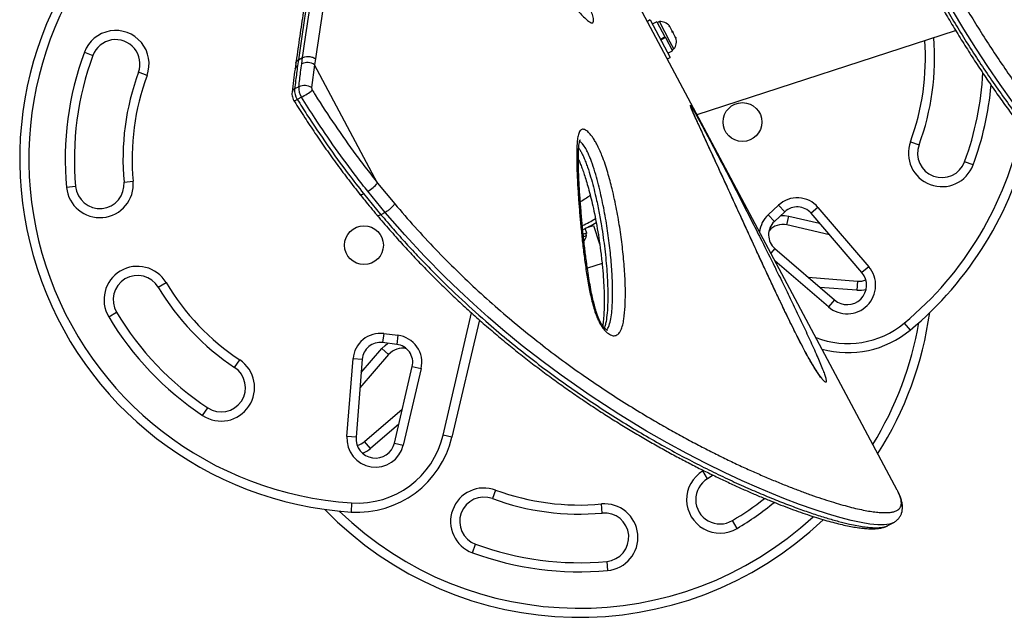
# Model space of a CAD drawing. Units: millimetres. Extents: x -16 to 468, y -51 to 574.
# Drawn here: x 184 to 204, y 376 to 388 of the extents above; entities that cross this region are included whole.
import ezdxf

# ---------------------------------------------------------------- set-up
doc = ezdxf.new("R2010")
doc.units = ezdxf.units.MM
doc.layers.add('CONTOUR', color=7, linetype='Continuous')

msp = doc.modelspace()

# ---------------------------------------------------------------- linework, layer by layer
at = {"layer": 'CONTOUR'}
for p, q in [((201.98326, 378.52838), (192.15213, 396.99491)), ((196.89768, 388.21293), (196.84295, 388.18379)), ((196.89768, 388.21293), (197.30887, 387.44056)), ((197.08834, 388.1799), (197.04694, 388.15786)), ((197.31293, 387.75803), (197.08834, 388.1799)), ((197.03661, 388.17726), (196.94316, 388.12751)), ((197.03661, 388.17726), (197.20306, 387.86461)), ((197.28457, 388.09208), (197.30108, 388.07949)), ((197.30992, 388.06288), (197.28457, 388.09208)), ((197.30108, 388.07949), (197.29615, 388.08874)), ((197.30992, 388.06288), (197.30108, 388.07949)), ((197.35334, 387.98133), (197.30992, 388.06288)), ((197.35454, 387.96065), (197.35334, 387.98133)), ((197.35343, 387.98116), (197.37114, 387.94789)), ((197.86378, 386.2663), (203.18301, 387.99767)), ((197.1096, 387.81486), (197.20306, 387.86461)), ((197.11161, 387.81108), (197.20507, 387.86084)), ((197.21149, 387.84877), (197.11804, 387.79902)), ((197.21149, 387.84877), (197.20306, 387.86461)), ((197.21149, 387.84877), (197.21054, 387.85056)), ((197.21149, 387.84877), (197.35685, 387.57574)), ((197.37105, 387.94806), (197.35454, 387.96065)), ((197.41449, 387.86645), (197.37105, 387.94806)), ((197.42457, 387.82912), (197.41449, 387.86645)), ((197.41449, 387.86645), (197.42336, 387.8498)), ((197.42336, 387.8498), (197.42457, 387.82912)), ((197.26339, 387.52599), (197.35685, 387.57574)), ((197.38792, 387.61718), (197.31293, 387.75803)), ((197.34652, 387.59514), (197.38792, 387.61718)), ((185.25604, 387.54637), (185.43193, 387.48142)), ((189.66048, 387.39194), (189.6431, 387.26553)), ((189.66048, 387.39194), (189.74742, 387.43823)), ((189.73005, 387.31182), (189.74742, 387.43823)), ((190.01119, 387.41558), (189.99364, 387.29056)), ((197.25414, 387.41143), (197.30887, 387.44056)), ((189.60845, 387.32527), (189.59099, 387.19973)), ((189.99364, 387.29056), (189.93278, 386.81884)), ((191.2905, 384.85456), (189.99364, 387.29056)), ((186.54592, 387.07008), (186.37002, 387.13503)), ((189.66889, 386.83774), (189.58194, 386.79145)), ((189.72443, 386.62429), (189.63749, 386.578)), ((202.25495, 385.70556), (202.43085, 385.64061)), ((203.54483, 385.22927), (203.36894, 385.29422)), ((185.07672, 384.78375), (184.89001, 384.76654)), ((186.0725, 384.8755), (186.25921, 384.8927)), ((191.2905, 384.85456), (191.64139, 384.42682)), ((191.00088, 384.6393), (191.3579, 384.20308)), ((191.44485, 384.24937), (191.08782, 384.68559)), ((199.3257, 384.19963), (199.54054, 384.40019)), ((199.54054, 384.40019), (199.66849, 384.26313)), ((200.35185, 384.35462), (200.20936, 384.23275)), ((200.35185, 384.35462), (201.39726, 383.13237)), ((191.44485, 384.24937), (191.3579, 384.20308)), ((199.45364, 384.06257), (199.3257, 384.19963)), ((199.66849, 384.26313), (199.45364, 384.06257)), ((199.71219, 383.99113), (199.75485, 384.17371)), ((199.75485, 384.17371), (200.386, 384.02623)), ((201.25477, 383.0105), (200.20936, 384.23275)), ((195.60348, 383.93998), (195.73533, 383.9829)), ((195.73533, 383.9829), (195.85883, 383.6035)), ((200.59183, 383.78558), (199.71219, 383.99113)), ((195.59288, 383.82519), (195.52595, 383.8034)), ((195.53086, 383.75568), (195.5865, 383.77379)), ((195.59288, 383.82519), (195.56201, 383.92003)), ((195.5865, 383.77379), (195.57198, 383.81838)), ((199.46456, 383.50452), (199.38387, 383.411)), ((199.46456, 383.50452), (200.68949, 382.44765)), ((195.91437, 383.19986), (195.60674, 383.09973)), ((200.56701, 382.30569), (199.46708, 383.25471)), ((201.39726, 383.13237), (201.25477, 383.0105)), ((200.14852, 382.9144), (201.16532, 382.83471)), ((186.77789, 382.70837), (186.93895, 382.80436)), ((201.16532, 382.83471), (201.15067, 382.64778)), ((201.15067, 382.64778), (200.38828, 382.70754)), ((200.68949, 382.44765), (200.56701, 382.30569)), ((185.75782, 382.1004), (185.91888, 382.1964)), ((192.63672, 379.66483), (193.22432, 382.17937)), ((193.38388, 382.0382), (192.8193, 379.62216)), ((202.12553, 381.969), (202.24532, 381.82475)), ((191.41511, 381.75541), (191.39235, 381.5693)), ((191.41511, 381.75541), (191.70684, 381.71974)), ((191.70684, 381.71974), (191.68409, 381.53363)), ((191.68409, 381.53363), (191.39235, 381.5693)), ((191.51713, 381.32369), (190.92701, 380.63974)), ((190.95176, 380.95544), (191.37517, 381.44618)), ((191.51713, 381.32369), (191.37517, 381.44618)), ((188.34843, 381.05688), (188.45239, 381.21292)), ((190.66039, 379.63759), (190.78607, 381.24102)), ((190.78607, 381.24102), (190.97299, 381.22637)), ((190.97299, 381.22637), (190.84732, 379.62294)), ((191.6356, 379.50067), (192.00374, 381.07607)), ((192.18633, 381.0334), (191.81819, 379.458)), ((192.00374, 381.07607), (192.18633, 381.0334)), ((187.69, 380.06863), (187.79396, 380.22467)), ((191.02311, 379.53349), (191.79819, 380.19642)), ((191.72613, 379.88806), (191.14498, 379.391)), ((190.84732, 379.62294), (190.66039, 379.63759)), ((191.14498, 379.391), (191.02311, 379.53349)), ((191.6356, 379.50067), (191.81819, 379.458)), ((192.8193, 379.62216), (192.63672, 379.66483)), ((197.98389, 378.92634), (197.99871, 378.9352)), ((198.07989, 378.76527), (197.98389, 378.92634)), ((198.19734, 378.83742), (198.07989, 378.76527)), ((193.71817, 378.5333), (193.65323, 378.35741)), ((201.987, 378.5213), (201.98326, 378.52838)), ((190.75645, 378.26843), (190.74452, 378.08131)), ((195.91276, 378.05989), (195.89556, 378.2466)), ((198.68786, 377.74521), (198.59186, 377.90627)), ((201.78797, 377.80051), (201.89958, 377.85993)), ((201.89717, 377.86035), (201.89605, 377.85992)), ((193.24189, 377.24343), (193.30683, 377.41932)), ((196.00451, 377.06411), (196.02171, 376.8774))]:
    msp.add_line(p, q, dxfattribs=at)
at = {"layer": 'CONTOUR', "flags": 128}
for points in [[(204.35711, 386.52633), (204.10049, 386.88687), (203.84932, 387.25395), (203.59898, 387.63511), (203.35542, 388.02179), (203.11757, 388.41608), (202.88827, 388.81513), (202.59799, 389.34318), (202.59799, 389.34318), (202.59799, 389.34318)], [(189.84913, 388.67469), (189.73045, 387.87524), (189.66048, 387.39194), (189.66048, 387.39194), (189.66048, 387.39194)], [(201.89605, 377.85992), (201.8246, 377.83219), (201.71451, 377.81665), (201.58072, 377.81706), (201.42182, 377.83253), (201.23859, 377.86279), (201.03165, 377.90775), (200.80151, 377.96748), (200.54912, 378.0419), (200.27076, 378.13252), (199.97087, 378.23862), (199.65056, 378.36051), (199.40164, 378.46077), (199.14246, 378.56995), (198.79451, 378.72376), (198.431, 378.89315), (198.05317, 379.07858), (197.65601, 379.28372), (197.24605, 379.50654), (196.82484, 379.74745), (196.25161, 380.09575), (195.66354, 380.47892), (195.06525, 380.89746), (194.66689, 381.1935), (194.26658, 381.50605), (193.86594, 381.83503), (193.56283, 382.0954), (193.26072, 382.36531), (192.96598, 382.63931), (192.67331, 382.92246), (192.25694, 383.3475), (191.84741, 383.79119), (191.44485, 384.24937), (191.44485, 384.24937), (191.44485, 384.24937)], [(199.587, 384.18706), (199.66153, 384.1874), (199.75485, 384.17371)], [(191.37517, 381.44618), (191.44255, 381.51217), (191.50301, 381.55577)]]:
    msp.add_lwpolyline(points, dxfattribs=at)
at = {"layer": 'CONTOUR'}
for centre in [(198.79751, 386.11013), (191.00927, 383.57511)]:
    msp.add_circle(centre, 0.4, dxfattribs=at)
for centre, radius, start, end in [((191.20784, 385.34865), 7.2821, 129.707384, 266.352091), ((191.20784, 385.34865), 7.0946, 129.707384, 266.352091), ((197.101, 387.92632), 0.2539, 39.770813, 92.85908), ((185.90098, 387.30823), 0.6875, 339.733213, 159.733213), ((185.90098, 387.30823), 0.5, 339.733213, 159.733213), ((197.18461, 387.76927), 0.2539, 323.200396, 16.288662), ((197.59303, 387.42699), 4.9696, 339.733213, 4.204983), ((197.59303, 387.42699), 5.1571, 339.733213, 4.717049), ((191.20784, 385.34865), 6.3446, 159.733213, 185.264229), ((191.20784, 385.34865), 6.1571, 159.733213, 185.264229), ((189.67874, 387.18302), 0.08987, 113.361723, 169.311136), ((189.8423, 387.05881), 0.27679, 56.854649, 113.924809), ((191.20784, 385.34865), 5.1571, 159.733213, 185.264229), ((191.20784, 385.34865), 4.9696, 159.733213, 185.264229), ((197.59303, 387.42699), 6.1571, 339.733213, 357.221217), ((189.61703, 386.70941), 0.08923, 113.150197, 169.594328), ((189.92495, 386.76675), 0.34389, 175.880971, 213.28951), ((190.0119, 386.81304), 0.34389, 175.880971, 213.28951), ((189.78317, 386.58165), 0.28044, 57.757709, 114.048027), ((188.87798, 388.20214), 1.79056, 298.21175, 306.644407), ((190.01854, 386.81267), 0.08597, 175.880971, 213.28951), ((197.59303, 387.42699), 6.3446, 339.733213, 354.995238), ((189.55555, 386.68368), 0.13372, 276.236243, 307.787626), ((197.59303, 387.42699), 7.0946, 309.707384, 348.44223), ((197.59303, 387.42699), 7.2821, 309.707384, 347.148191), ((202.89989, 385.46742), 0.6875, 159.733213, 339.733213), ((202.89989, 385.46742), 0.5, 159.733213, 339.733213), ((185.57461, 384.82962), 0.6875, 185.264229, 5.264229), ((185.57461, 384.82962), 0.5, 185.264229, 5.264229), ((190.76052, 385.28422), 0.68226, 298.667446, 320.968254), ((190.94987, 384.69041), 0.0722, 251.01463, 314.937196), ((194.40043, 386.38782), 2.18858, 299.078581, 305.325824), ((199.92438, 383.989), 0.5625, 40.540964, 133.029738), ((199.92438, 383.989), 0.375, 40.540964, 133.029738), ((199.70953, 383.78844), 0.5625, 133.029738, 173.758251), ((194.40043, 386.38782), 2.64952, 294.62383, 301.2139), ((194.40043, 386.38782), 2.7275, 294.073087, 300.619511), ((199.70953, 383.78844), 0.375, 133.029738, 229.212303), ((199.62686, 383.62597), 0.375, 76.847173, 138.961972), ((195.33457, 383.80535), 0.2539, 324.003219, 352.85908), ((186.34839, 382.45238), 0.6875, 30.795246, 210.795246), ((200.95079, 382.7505), 0.5875, 229.212303, 40.540964), ((186.34839, 382.45238), 0.5, 30.795246, 210.795246), ((200.95079, 382.7505), 0.4, 229.212303, 40.540964), ((191.20784, 385.34865), 5.1571, 210.795246, 236.326263), ((191.20784, 385.34865), 4.9696, 210.795246, 236.326263), ((201.19657, 383.23349), 0.4, 265.518512, 290.388742), ((201.19657, 383.23349), 0.5875, 265.518512, 284.266717), ((191.20784, 385.34865), 6.3446, 210.795246, 236.326263), ((191.20784, 385.34865), 6.1571, 210.795246, 236.326263), ((195.4396, 383.19523), 7.2821, 327.503889, 352.056874), ((200.96758, 383.36338), 1.8125, 248.659234, 309.707384), ((195.4396, 383.19523), 7.0946, 328.363382, 350.164565), ((191.34685, 381.19707), 0.5625, 83.029738, 175.518512), ((191.63858, 381.1614), 0.5625, 346.847173, 83.029738), ((200.96758, 383.36338), 2, 254.574638, 309.707384), ((191.34685, 381.19707), 0.375, 83.029738, 175.518512), ((191.63858, 381.1614), 0.375, 346.847173, 83.029738), ((191.80106, 381.07872), 0.375, 77.097503, 139.212303), ((188.07119, 380.64077), 0.6875, 236.326263, 56.326263), ((188.07119, 380.64077), 0.5, 236.326263, 56.326263), ((191.2461, 379.59169), 0.5875, 175.518512, 346.847173), ((190.87177, 380.07726), 2, 266.352091, 346.847173), ((190.87177, 380.07726), 1.8125, 266.352091, 346.847173), ((191.2461, 379.59169), 0.4, 175.518512, 346.847173), ((190.76311, 379.83746), 0.4, 285.670734, 310.540964), ((190.76311, 379.83746), 0.5875, 291.792832, 310.540964), ((198.33588, 378.33577), 0.6875, 120.795246, 300.795246), ((198.33588, 378.33577), 0.5, 120.795246, 300.795246), ((193.48003, 377.88837), 0.6875, 69.733213, 249.733213), ((195.4396, 383.19523), 4.9696, 249.733213, 275.264229), ((193.48003, 377.88837), 0.5, 69.733213, 249.733213), ((195.4396, 383.19523), 5.1571, 249.733213, 275.264229), ((195.4396, 383.19523), 6.1571, 300.795246, 308.23577), ((195.4396, 383.19523), 6.3446, 300.795246, 309.200539), ((195.4396, 383.19523), 7.2821, 224.002602, 313.592823), ((195.4396, 383.19523), 7.0946, 225.89491, 312.741968), ((195.95864, 377.562), 0.6875, 275.264229, 95.264229), ((195.95864, 377.562), 0.5, 275.264229, 95.264229), ((195.4396, 383.19523), 6.3446, 249.733213, 275.264229), ((195.4396, 383.19523), 6.1571, 249.733213, 275.264229)]:
    msp.add_arc(centre, radius, start, end, dxfattribs=at)
for points, knots in [([(214.70483, 387.1734), (214.70084, 387.32759), (214.69339, 387.61514), (214.67754, 388.04405), (214.65793, 388.45563), (214.63317, 388.87173), (214.60353, 389.28462), (214.56836, 389.69927), (214.52727, 390.11592), (214.47986, 390.53478), (214.42565, 390.95607), (214.36422, 391.37993), (214.29574, 391.80151), (214.2202, 392.21865), (214.1379, 392.62967), (214.04812, 393.03714), (213.9507, 393.44065), (213.84558, 393.83943), (213.73269, 394.23272), (213.61207, 394.61964), (213.48362, 394.9999), (213.34738, 395.37348), (213.20329, 395.73982), (213.05153, 396.09818), (212.89224, 396.44799), (212.72531, 396.7894), (212.55061, 397.12254), (212.36804, 397.44744), (212.17809, 397.76325), (211.98104, 398.06904), (211.77743, 398.36432), (211.56722, 398.64928), (211.35061, 398.92374), (211.12806, 399.18717), (210.90003, 399.43909), (210.66701, 399.67908), (210.42925, 399.90697), (210.18651, 400.12308), (209.93883, 400.32761), (209.68642, 400.52047), (209.4301, 400.70114), (209.1705, 400.86929), (208.90824, 401.02464), (208.64393, 401.16698), (208.37812, 401.29616), (208.11126, 401.41212), (207.84341, 401.51492), (207.57452, 401.6049), (207.30459, 401.68219), (207.03414, 401.74674), (206.76395, 401.79845), (206.49476, 401.83728), (206.22727, 401.86324), (205.96213, 401.87639), (205.69993, 401.87683), (205.44058, 401.86467), (205.18389, 401.84027), (204.92974, 401.80354), (204.6786, 401.75456), (204.44173, 401.69622), (204.21364, 401.62855), (203.99322, 401.54999), (203.79061, 401.46938), (203.66213, 401.41305), (203.60848, 401.38952)], [0, 0, 0, 0, 0.01765154, 0.03292084, 0.04923346, 0.06513626, 0.08120393, 0.09745669, 0.11391808, 0.13061103, 0.14755766, 0.16477899, 0.18228491, 0.19950551, 0.21679549, 0.23417762, 0.25163277, 0.26914073, 0.28668041, 0.30423009, 0.32174777, 0.3392938, 0.35686192, 0.37437039, 0.39183662, 0.40927813, 0.42671244, 0.44415585, 0.46161781, 0.47895378, 0.49620311, 0.51341025, 0.53055252, 0.54760812, 0.56455648, 0.58137845, 0.59805696, 0.61462236, 0.63116364, 0.64763127, 0.66400376, 0.6802618, 0.69638835, 0.71236879, 0.72819095, 0.74384661, 0.75933845, 0.77473902, 0.79007465, 0.80532387, 0.82046728, 0.83548782, 0.85037104, 0.86510515, 0.87968113, 0.89408534, 0.9084534, 0.92276872, 0.93700991, 0.95119941, 0.96355214, 0.97653227, 0.99020073, 1, 1, 1, 1]), ([(214.70302, 387.17009), (214.69947, 387.30951), (214.69237, 387.58834), (214.67196, 388.14483), (214.63489, 388.83675), (214.57082, 389.66177), (214.48519, 390.47869), (214.37576, 391.29141), (214.25048, 392.03729), (214.1136, 392.7183), (213.97108, 393.33202), (213.81123, 393.93344), (213.64918, 394.47011), (213.48997, 394.94409), (213.33779, 395.35951), (213.17565, 395.76629), (213.00285, 396.1656), (212.81945, 396.55654), (212.62507, 396.93898), (212.42033, 397.31099), (212.20661, 397.66988), (211.98436, 398.01512), (211.71796, 398.39835), (211.43329, 398.77083), (211.12999, 399.13017), (210.85076, 399.43404), (210.56117, 399.72276), (210.25995, 399.99712), (209.94773, 400.25586), (209.62419, 400.49845), (209.29133, 400.72256), (208.96836, 400.91608), (208.65791, 401.08151), (208.36122, 401.22219), (208.05966, 401.34779), (207.75215, 401.45841), (207.43964, 401.55299), (207.12212, 401.63085), (206.80183, 401.69083), (206.47479, 401.73305), (206.14234, 401.75597), (205.80459, 401.75837), (205.4673, 401.73929), (205.12892, 401.69793), (204.79156, 401.63337), (204.4552, 401.54534), (204.12543, 401.43129), (203.90971, 401.33888), (203.80183, 401.29266)], [0, 0, 0, 0, 0.0160453, 0.03208876, 0.06425834, 0.09660957, 0.12934341, 0.16207793, 0.19571333, 0.22224176, 0.24877045, 0.27547856, 0.30218663, 0.32188226, 0.34157789, 0.36134525, 0.38111262, 0.40110149, 0.4210903, 0.44115596, 0.46122157, 0.48091172, 0.50062077, 0.5295544, 0.55042113, 0.57128773, 0.59225498, 0.61322214, 0.63451621, 0.65581008, 0.67722441, 0.69863851, 0.7165404, 0.73444219, 0.7524267, 0.77041107, 0.78866899, 0.80692672, 0.82528767, 0.84364846, 0.86281708, 0.88198554, 0.90129191, 0.92059807, 0.94036395, 0.96012953, 0.98006232, 1, 1, 1, 1]), ([(191.57705, 397.17793), (191.57191, 397.17547), (191.54988, 397.16495), (191.51835, 397.13904), (191.47988, 397.10114), (191.44313, 397.05254), (191.40496, 396.98913), (191.36577, 396.90734), (191.32655, 396.80816), (191.28853, 396.69631), (191.25167, 396.57446), (191.21495, 396.44161), (191.17772, 396.29715), (191.13969, 396.14035), (191.10078, 395.97141), (191.06072, 395.78964), (191.01938, 395.59474), (190.9766, 395.38646), (190.93225, 395.16452), (190.8862, 394.9287), (190.83828, 394.67875), (190.78837, 394.41445), (190.73629, 394.13558), (190.68189, 393.84198), (190.62532, 393.53514), (190.56693, 393.21541), (190.50692, 392.88373), (190.44517, 392.53892), (190.38181, 392.18118), (190.31694, 391.81052), (190.25067, 391.42699), (190.18312, 391.03067), (190.11443, 390.62165), (190.04473, 390.20005), (189.97416, 389.76604), (189.90419, 389.32746), (189.83599, 388.88064), (189.76784, 388.42177), (189.69672, 387.93555), (189.64364, 387.56743), (189.61294, 387.35979), (189.60796, 387.32606)], [0, 0, 0, 0, 0.003714994, 0.015888322, 0.029599281, 0.045872264, 0.066145359, 0.090952929, 0.117209243, 0.142593289, 0.167432617, 0.192033803, 0.216850903, 0.241591474, 0.266498779, 0.291630733, 0.317033647, 0.342746084, 0.368801422, 0.395229359, 0.422056826, 0.44930852, 0.477007214, 0.505173888, 0.533831578, 0.562460117, 0.591422308, 0.620674434, 0.650220855, 0.680064204, 0.710205592, 0.740644483, 0.771378573, 0.802403659, 0.833713513, 0.865323115, 0.895476304, 0.926653245, 0.95921759, 0.993374856, 1, 1, 1, 1]), ([(189.74743, 387.43823), (189.74743, 387.43823), (189.78416, 387.68765), (189.8559, 388.18298), (189.96698, 388.90811), (190.08112, 389.6141), (190.19872, 390.32009), (190.31936, 391.02215), (190.44166, 391.71653), (190.56134, 392.38381), (190.67805, 393.0225), (190.7913, 393.63059), (190.90018, 394.20381), (190.98809, 394.65713), (191.05696, 395.00636), (191.10909, 395.26653), (191.15976, 395.51433), (191.20875, 395.7479), (191.25615, 395.96667), (191.30205, 396.17033), (191.34678, 396.35925), (191.3889, 396.52654), (191.4286, 396.67327), (191.46611, 396.80082), (191.50303, 396.9141), (191.53955, 397.01244), (191.57583, 397.09482), (191.6121, 397.16127), (191.64869, 397.20824), (191.67395, 397.23362), (191.68737, 397.23743), (191.68819, 397.23767)], [0, 0, 0, 0, 0.00000012, 0.04861547, 0.09726823, 0.14605228, 0.19488374, 0.24776561, 0.30071299, 0.35364282, 0.40664681, 0.45989256, 0.5132276, 0.56617987, 0.59476324, 0.623364, 0.65202028, 0.68069664, 0.7089522, 0.73722989, 0.76557854, 0.79395292, 0.8193541, 0.84477645, 0.87026646, 0.89578099, 0.92134064, 0.94692903, 0.97261, 0.9983247, 1, 1, 1, 1]), ([(192.14893, 397.00089), (192.13262, 397.02908), (192.09678, 397.09107), (192.04329, 397.15074), (191.99168, 397.17591), (191.94156, 397.16637), (191.89198, 397.12333), (191.84282, 397.04682), (191.7942, 396.94018), (191.74549, 396.80598), (191.69638, 396.64682), (191.64416, 396.45594), (191.58832, 396.23143), (191.5285, 395.97169), (191.46618, 395.68515), (191.40111, 395.37303), (191.33317, 395.03655), (191.25335, 394.6321), (191.16011, 394.15078), (191.05239, 393.5833), (190.94008, 392.98022), (190.82373, 392.34363), (190.70412, 391.67717), (190.58206, 390.98443), (190.46173, 390.28628), (190.34511, 389.5837), (190.23303, 388.87968), (190.12172, 388.15812), (190.04803, 387.66306), (190.01119, 387.41558)], [0, 0, 0, 0, 0.02505093, 0.05507325, 0.08512396, 0.11515644, 0.14593831, 0.17673969, 0.20752562, 0.23747378, 0.26743517, 0.2973859, 0.33073901, 0.36410603, 0.39746188, 0.43122347, 0.46499595, 0.49875964, 0.5456248, 0.59251097, 0.6393982, 0.68658197, 0.7337667, 0.78061867, 0.82747103, 0.87059067, 0.91373042, 0.95687448, 1, 1, 1, 1]), ([(192.155, 392.76544), (192.15188, 392.78661), (192.14575, 392.82826), (192.14695, 392.87958), (192.15824, 392.93198), (192.18678, 392.96382), (192.23042, 392.97087), (192.28587, 392.95956), (192.36091, 392.92225), (192.474, 392.84214), (192.61169, 392.72499), (192.77304, 392.56793), (192.9359, 392.39451), (193.15192, 392.15213), (193.42058, 391.83388), (193.74088, 391.42824), (194.03528, 391.03619), (194.3041, 390.66512), (194.54776, 390.31685), (194.78998, 389.95731), (195.00893, 389.61884), (195.20447, 389.3046), (195.35578, 389.04846), (195.48268, 388.82064), (195.56629, 388.65851), (195.62606, 388.53183), (195.67046, 388.43003), (195.70465, 388.34037), (195.72512, 388.26908), (195.73666, 388.2093), (195.73314, 388.16169), (195.70903, 388.14757), (195.67952, 388.15522), (195.63686, 388.17971), (195.57249, 388.23426), (195.45436, 388.35392), (195.29703, 388.5255), (195.09949, 388.7548), (194.89847, 388.99689), (194.62952, 389.32489), (194.29112, 389.73906), (193.88104, 390.25004), (193.46772, 390.77503), (193.10718, 391.24397), (192.80102, 391.65064), (192.59279, 391.94092), (192.4289, 392.1819), (192.33359, 392.33523), (192.26758, 392.45548), (192.22717, 392.53858), (192.19349, 392.6219), (192.16845, 392.69929), (192.15924, 392.74457), (192.155, 392.76544)], [0, 0, 0, 0, 0.00587896, 0.01156389, 0.0172477, 0.02784182, 0.0351722, 0.0425169, 0.05529282, 0.06810522, 0.08895213, 0.10987389, 0.13086404, 0.15180449, 0.19317305, 0.2345874, 0.27598111, 0.30795506, 0.33996645, 0.37195162, 0.40388975, 0.42736078, 0.45080733, 0.46600115, 0.4811572, 0.48824868, 0.49533435, 0.5050834, 0.51003457, 0.51497843, 0.52408785, 0.53192141, 0.53717394, 0.54243591, 0.55426577, 0.56615614, 0.59203966, 0.61798844, 0.64400765, 0.66998739, 0.72137876, 0.77280804, 0.82423055, 0.87561265, 0.90675473, 0.93787462, 0.9535181, 0.96911218, 0.97543247, 0.9817408, 0.98814031, 0.99453475, 1, 1, 1, 1]), ([(202.83187, 389.46841), (202.92724, 389.29307), (203.09231, 388.98961), (203.33704, 388.56203), (203.56418, 388.18531), (203.79825, 387.81187), (204.04097, 387.44057), (204.29163, 387.07243), (204.55017, 386.70777), (204.81453, 386.34934), (205.08062, 386.00228), (205.34719, 385.66726), (205.61369, 385.34404), (205.88282, 385.02875), (206.15549, 384.71993), (206.43063, 384.41847), (206.70776, 384.12443), (206.9845, 383.8398), (207.2723, 383.55267), (207.56987, 383.26509), (207.87634, 382.97845), (208.17891, 382.70435), (208.47853, 382.44124), (208.77409, 382.18946), (209.06519, 381.94877), (209.34971, 381.72023), (209.62419, 381.5059), (209.88833, 381.30511), (210.14975, 381.11149), (210.41043, 380.92343), (210.66952, 380.74166), (210.91961, 380.57119), (211.16132, 380.41126), (211.39435, 380.26182), (211.6187, 380.12256), (211.83368, 379.99364), (212.09392, 379.84321), (212.38874, 379.68216), (212.70448, 379.52315), (212.991, 379.39264), (213.24928, 379.29007), (213.48054, 379.21468), (213.6925, 379.16387), (213.88475, 379.14189), (213.99166, 379.15187), (214.04515, 379.15686)], [0, 0, 0, 0, 0.02300614, 0.03981791, 0.05665863, 0.0735808, 0.09052984, 0.10780653, 0.12511465, 0.1425203, 0.15995961, 0.17676971, 0.19361049, 0.21054355, 0.22750713, 0.24481049, 0.26214436, 0.27956739, 0.29701902, 0.31680859, 0.33663604, 0.35657217, 0.37654212, 0.39688034, 0.41724929, 0.43770486, 0.45818684, 0.47801985, 0.49787319, 0.51951781, 0.54118504, 0.56291679, 0.58466858, 0.60663729, 0.62862407, 0.65066224, 0.67271632, 0.71235222, 0.75206582, 0.7916729, 0.83134452, 0.87119892, 0.91110937, 0.95552155, 1, 1, 1, 1]), ([(202.46933, 389.25482), (202.52418, 389.1535), (202.63931, 388.94084), (202.81302, 388.6277), (202.99405, 388.31211), (203.17961, 388.00133), (203.37389, 387.68694), (203.57393, 387.37459), (203.77673, 387.0686), (203.98229, 386.76863), (204.18985, 386.47547), (204.39949, 386.18882), (204.61116, 385.90815), (204.82523, 385.63268), (205.04076, 385.36339), (205.25647, 385.10168), (205.47235, 384.84721), (205.68932, 384.59839), (205.90858, 384.35362), (206.13028, 384.11259), (206.35398, 383.87565), (206.57919, 383.64316), (206.80537, 383.41549), (207.03197, 383.19304), (207.25834, 382.97623), (207.48384, 382.76547), (207.70788, 382.56114), (207.93176, 382.36166), (208.15592, 382.16654), (208.38073, 381.97542), (208.60497, 381.78922), (208.82849, 381.60793), (209.05108, 381.43158), (209.27249, 381.26019), (209.49246, 381.09379), (209.71062, 380.93245), (209.9266, 380.7762), (210.14069, 380.6246), (210.35225, 380.47823), (210.56069, 380.33753), (210.76512, 380.2031), (210.96544, 380.07499), (211.16157, 379.95324), (211.35338, 379.8379), (211.54075, 379.72905), (211.72354, 379.62674), (211.9016, 379.53105), (212.07479, 379.44203), (212.24293, 379.35978), (212.40583, 379.28435), (212.56338, 379.21581), (212.71528, 379.15424), (212.86278, 379.09931), (213.00545, 379.05191), (213.14316, 379.0126), (213.27501, 378.98273), (213.38987, 378.96319), (213.4584, 378.95879), (213.48701, 378.95695)], [0, 0, 0, 0, 0.01421332, 0.02983375, 0.04410668, 0.05898415, 0.07435933, 0.08958872, 0.10469381, 0.1197022, 0.13465112, 0.14939643, 0.16413909, 0.17891858, 0.1936534, 0.20827228, 0.22273705, 0.23725346, 0.25193183, 0.26676941, 0.28176183, 0.29690214, 0.31218073, 0.32758534, 0.34310101, 0.35871021, 0.37439316, 0.39015339, 0.40635479, 0.42278439, 0.43946022, 0.45639712, 0.47360862, 0.49110673, 0.50890165, 0.52700145, 0.54540054, 0.56411991, 0.58327703, 0.60266639, 0.62230514, 0.64220821, 0.66239005, 0.68286458, 0.70364519, 0.72474464, 0.7461751, 0.76794811, 0.79007457, 0.81256486, 0.83542889, 0.8586764, 0.88235423, 0.90678092, 0.9315143, 0.95655487, 0.98185913, 1, 1, 1, 1]), ([(202.51992, 389.29324), (202.51992, 389.29324), (202.61597, 389.11582), (202.78241, 388.80934), (203.0289, 388.37821), (203.2569, 387.99879), (203.49207, 387.623), (203.73595, 387.24891), (203.98782, 386.87822), (204.24778, 386.51066), (204.51351, 386.14954), (204.78104, 385.79975), (205.04878, 385.46247), (205.3165, 385.13695), (205.58677, 384.81955), (205.86083, 384.50836), (206.13728, 384.20471), (206.41597, 383.90829), (206.69414, 383.62151), (206.98389, 383.33178), (207.28351, 383.04161), (207.59248, 382.75211), (207.89731, 382.47555), (208.19936, 382.20998), (208.49713, 381.95613), (208.79053, 381.71345), (209.07703, 381.48335), (209.35305, 381.26795), (209.61815, 381.06668), (209.88131, 380.87209), (210.14465, 380.68259), (210.40717, 380.49908), (210.66027, 380.32739), (210.90221, 380.16832), (211.13299, 380.02138), (211.35296, 379.88595), (211.5637, 379.76071), (211.82037, 379.61384), (212.11208, 379.4565), (212.42484, 379.30167), (212.708, 379.17584), (212.96304, 379.07792), (213.18958, 379.00885), (213.37026, 378.96688), (213.46348, 378.96182), (213.5003, 378.95982)], [0, 0, 0, 0, 0.0000001, 0.02474224, 0.04273543, 0.06072905, 0.07883897, 0.09694847, 0.11543862, 0.13392859, 0.15255796, 0.17118722, 0.18914309, 0.20709897, 0.22518681, 0.24327476, 0.26176233, 0.28025015, 0.29886669, 0.31748345, 0.33867862, 0.3598742, 0.38122866, 0.40258357, 0.42438101, 0.4461789, 0.46810413, 0.49002978, 0.51119676, 0.53238606, 0.55578594, 0.57921157, 0.60271069, 0.6262326, 0.64930019, 0.67238656, 0.69552636, 0.71868273, 0.76085624, 0.80311381, 0.84523742, 0.88743064, 0.92982079, 0.97227126, 1, 1, 1, 1]), ([(189.60802, 387.3253), (189.608, 387.32602), (189.60773, 387.34064), (189.62201, 387.36593), (189.64832, 387.38372), (189.66048, 387.39194)], [0, 0, 0, 0, 0.02718951, 0.55030318, 1, 1, 1, 1]), ([(189.74743, 387.43823), (189.76235, 387.44465), (189.7947, 387.45856), (189.84909, 387.46318), (189.89794, 387.45919), (189.93766, 387.45062), (189.97737, 387.43647), (189.99971, 387.42268), (190.01119, 387.41558)], [0, 0, 0, 0, 0.19945361, 0.432123624, 0.561529739, 0.699315358, 0.845474303, 1, 1, 1, 1]), ([(189.59151, 387.19952), (189.58057, 387.1222), (189.55837, 386.96519), (189.53943, 386.80632), (189.52982, 386.72568)], [0, 0, 0, 0, 0.49243708, 1, 1, 1, 1]), ([(189.6431, 387.26553), (189.63639, 387.21592), (189.62298, 387.1167), (189.60253, 386.95871), (189.58916, 386.85009), (189.58194, 386.79145)], [0, 0, 0, 0, 0.315146337, 0.630300342, 1, 1, 1, 1]), ([(189.66889, 386.83774), (189.68126, 386.93767), (189.70089, 387.0962), (189.72218, 387.25362), (189.73005, 387.31182)], [0, 0, 0, 0, 0.63029988, 1, 1, 1, 1]), ([(189.94667, 386.76548), (189.96658, 386.73354), (190.11831, 386.49019), (190.41157, 386.04195), (190.76881, 385.53693), (191.06381, 385.14281), (191.21492, 384.95067), (191.2905, 384.85456)], [0, 0, 0, 0, 0.047851998, 0.364682827, 0.682581662, 0.841222024, 1, 1, 1, 1]), ([(189.52928, 386.72571), (189.52827, 386.70947), (189.52621, 386.6767), (189.5355, 386.62657), (189.55077, 386.58414), (189.56486, 386.55977), (189.57002, 386.55083)], [0, 0, 0, 0, 0.26808738, 0.54099712, 0.83161738, 1, 1, 1, 1]), ([(189.63749, 386.578), (189.70372, 386.47259), (189.90248, 386.15628), (190.24945, 385.64125), (190.63945, 385.10092), (190.89567, 384.77368), (191.00088, 384.6393)], [0, 0, 0, 0, 0.15609611, 0.46838406, 0.78170385, 1, 1, 1, 1]), ([(191.08782, 384.68559), (191.01244, 384.78146), (190.78624, 385.06913), (190.42181, 385.56603), (190.04357, 386.11858), (189.81733, 386.47709), (189.72443, 386.62429)], [0, 0, 0, 0, 0.15609703, 0.46838904, 0.78172441, 1, 1, 1, 1]), ([(189.5695, 386.5504), (189.57254, 386.54551), (189.64558, 386.42797), (189.78863, 386.20468), (190.00464, 385.87744), (190.22695, 385.55492), (190.45818, 385.23316), (190.69091, 384.92153), (190.84905, 384.72061), (190.92647, 384.62225)], [0, 0, 0, 0, 0.00726209, 0.17435231, 0.33455971, 0.50292996, 0.67109804, 0.8389788, 1, 1, 1, 1]), ([(199.49369, 383.06373), (199.56817, 382.9126), (199.70038, 382.64434), (199.88396, 382.26408), (200.04695, 381.92111), (200.20443, 381.58304), (200.32383, 381.31677), (200.4071, 381.12168), (200.45648, 380.9992), (200.49463, 380.89544), (200.51587, 380.82547), (200.52381, 380.78219), (200.52308, 380.75875), (200.51357, 380.75047), (200.49594, 380.75782), (200.47118, 380.78007), (200.43777, 380.81779), (200.39378, 380.87517), (200.34193, 380.95017), (200.28936, 381.03231), (200.22559, 381.13733), (200.14851, 381.27198), (200.05001, 381.45346), (199.94394, 381.65721), (199.83169, 381.88068), (199.72342, 382.10232), (199.56257, 382.43738), (199.35289, 382.88212), (199.1004, 383.4283), (198.85325, 383.96764), (198.60853, 384.5017), (198.36792, 385.02693), (198.17476, 385.44815), (198.02524, 385.77318), (197.91884, 386.0051), (197.83942, 386.18006), (197.78471, 386.30251), (197.75639, 386.36779), (197.73769, 386.4133), (197.72548, 386.4463), (197.72313, 386.46228), (197.73911, 386.44252), (197.75907, 386.4098), (197.76642, 386.39775)], [0, 0, 0, 0, 0.05012331, 0.08897039, 0.12781519, 0.16677255, 0.20569004, 0.22318809, 0.24066994, 0.25522847, 0.26974527, 0.27834752, 0.28693904, 0.29561846, 0.30429342, 0.31218654, 0.32008555, 0.331058, 0.34203475, 0.3515054, 0.36098451, 0.37746052, 0.39397943, 0.41663951, 0.43938892, 0.4622181, 0.48498731, 0.54372455, 0.60254926, 0.66135422, 0.72156303, 0.78179413, 0.84197505, 0.87139355, 0.90081558, 0.93015639, 0.94282269, 0.95546812, 0.9630152, 0.97054824, 0.98190343, 0.99333659, 1, 1, 1, 1]), ([(197.85695, 386.14356), (197.85613, 386.14537), (197.84149, 386.17751), (197.81686, 386.23227), (197.78714, 386.29926), (197.76571, 386.34866), (197.75223, 386.3811), (197.74502, 386.39943), (197.74206, 386.40809), (197.74232, 386.40721), (197.74238, 386.40701)], [0, 0, 0, 0, 0.01495932, 0.26680291, 0.48856765, 0.65162249, 0.79050368, 0.89934899, 0.97721557, 1, 1, 1, 1]), ([(197.76642, 386.39775), (197.77031, 386.39118), (197.7889, 386.35987), (197.82784, 386.2909), (197.88127, 386.19374), (197.94674, 386.073), (198.0271, 385.92322), (198.12091, 385.74658), (198.2521, 385.49786), (198.4193, 385.17874), (198.61962, 384.79286), (198.81532, 384.41235), (199.0068, 384.03674), (199.22164, 383.61089), (199.38476, 383.28581), (199.48202, 383.08754), (199.49369, 383.06373)], [0, 0, 0, 0, 0.00888427, 0.04237252, 0.07028382, 0.09827672, 0.14838316, 0.19876224, 0.24910718, 0.36195779, 0.47503479, 0.58846732, 0.70204488, 0.8153163, 0.9778222, 1, 1, 1, 1]), ([(195.97049, 381.81405), (195.95358, 381.83349), (195.92453, 381.86689), (195.88745, 381.92322), (195.85024, 381.98837), (195.81171, 382.07084), (195.7683, 382.18487), (195.72786, 382.31584), (195.67839, 382.51143), (195.62659, 382.76649), (195.57621, 383.07677), (195.5337, 383.39429), (195.49741, 383.70658), (195.46701, 384.01251), (195.441, 384.31208), (195.41883, 384.60534), (195.40426, 384.84426), (195.39544, 385.03136), (195.39167, 385.13495), (195.3897, 385.20323), (195.38796, 385.2712), (195.38548, 385.41677), (195.38755, 385.58986), (195.39984, 385.75027), (195.4158, 385.8401), (195.43648, 385.90022), (195.45607, 385.93363), (195.48017, 385.95479), (195.50594, 385.96286), (195.53453, 385.96015), (195.56395, 385.94866), (195.59634, 385.92782), (195.62963, 385.899), (195.66323, 385.86333), (195.68949, 385.83091), (195.7211, 385.78828), (195.75782, 385.73291), (195.80858, 385.6433), (195.8595, 385.53764), (195.91637, 385.40043), (195.97205, 385.24471), (196.04388, 385.01385), (196.12674, 384.69901), (196.21155, 384.30594), (196.28209, 383.89342), (196.33484, 383.4874), (196.37308, 383.08513), (196.39203, 382.69057), (196.38772, 382.34542), (196.36603, 382.09314), (196.33533, 381.93056), (196.30465, 381.83751), (196.26902, 381.7736), (196.23598, 381.7375), (196.19825, 381.71605), (196.16036, 381.70938), (196.12032, 381.71394), (196.08032, 381.72809), (196.03768, 381.75325), (196.00066, 381.78318), (195.9784, 381.80596), (195.97049, 381.81405)], [0, 0, 0, 0, 0.0070366, 0.01208699, 0.01724595, 0.02608469, 0.03515474, 0.04896147, 0.06278938, 0.09105392, 0.12356345, 0.15608431, 0.18883808, 0.22159347, 0.25406556, 0.28656, 0.31904166, 0.33528364, 0.3515276, 0.35558872, 0.35964997, 0.37589754, 0.4084328, 0.42493747, 0.44141417, 0.44945609, 0.4575938, 0.4639411, 0.47044004, 0.475471, 0.48063925, 0.48566499, 0.49085161, 0.49564628, 0.50055612, 0.50257018, 0.51004685, 0.51779639, 0.5286625, 0.53981372, 0.55654156, 0.57329381, 0.60755899, 0.65152232, 0.69554554, 0.73955061, 0.78472848, 0.82992551, 0.87506742, 0.90795448, 0.92468641, 0.94138889, 0.95047831, 0.95970342, 0.96666819, 0.97380893, 0.9794635, 0.98526728, 0.99091809, 0.99677465, 1, 1, 1, 1]), ([(200.44048, 380.82592), (200.44054, 380.82587), (200.44072, 380.8257), (200.43317, 380.83329), (200.41923, 380.84974), (200.39791, 380.87694), (200.37069, 380.91428), (200.33696, 380.9635), (200.29863, 381.02252), (200.25643, 381.09059), (200.21136, 381.16666), (200.16284, 381.25147), (200.11053, 381.34597), (200.05331, 381.45245), (199.99033, 381.57269), (199.91986, 381.71009), (199.84254, 381.86414), (199.75882, 382.03435), (199.66744, 382.22338), (199.56208, 382.44398), (199.4435, 382.69474), (199.31477, 382.96991), (199.18077, 383.25888), (199.03985, 383.56484), (198.88813, 383.89544), (198.73264, 384.23439), (198.57488, 384.57855), (198.42297, 384.90985), (198.28122, 385.21874), (198.16025, 385.48188), (198.06112, 385.69732), (197.9785, 385.87725), (197.91138, 386.02388), (197.87281, 386.10868), (197.85695, 386.14356)], [0, 0, 0, 0, 0.00353584, 0.01033633, 0.01826786, 0.02685126, 0.03752148, 0.04902859, 0.06136852, 0.07446555, 0.08822563, 0.10254503, 0.11877126, 0.13645129, 0.15621515, 0.17910218, 0.20539052, 0.23378207, 0.2653767, 0.30200054, 0.3473764, 0.3955793, 0.44640542, 0.50073701, 0.55986886, 0.62597453, 0.68690859, 0.75155129, 0.8134957, 0.86515664, 0.90635441, 0.94287658, 0.97650649, 1, 1, 1, 1]), ([(196.01811, 381.82124), (196.01781, 381.82128), (196.01717, 381.82136), (196.00372, 381.82813), (195.9886, 381.83963), (195.97543, 381.85155), (195.96153, 381.86539), (195.93974, 381.89093), (195.91276, 381.92889), (195.8845, 381.97579), (195.85585, 382.03156), (195.82806, 382.09598), (195.79986, 382.17244), (195.7712, 382.26294), (195.74155, 382.37314), (195.70906, 382.50958), (195.67583, 382.67043), (195.64297, 382.8562), (195.60947, 383.07241), (195.57499, 383.32094), (195.54182, 383.59606), (195.51142, 383.88708), (195.48445, 384.18416), (195.46108, 384.47211), (195.44318, 384.73603), (195.43088, 384.97325), (195.42423, 385.1763), (195.4219, 385.33946), (195.42234, 385.46243), (195.42602, 385.55636), (195.43258, 385.63019), (195.4403, 385.68197), (195.44781, 385.71727), (195.45271, 385.73501), (195.45631, 385.74271), (195.45542, 385.74119), (195.4553, 385.74098)], [0, 0, 0, 0, 0.00810756, 0.01732573, 0.02541511, 0.02767192, 0.03208765, 0.04020072, 0.04912728, 0.0593745, 0.07113171, 0.0843497, 0.09944617, 0.11870056, 0.14122569, 0.16962515, 0.20645041, 0.24644971, 0.29326496, 0.35231158, 0.41659653, 0.48502543, 0.55887643, 0.63125684, 0.69668446, 0.75732423, 0.81421626, 0.85835174, 0.89042748, 0.9187159, 0.94373545, 0.96404222, 0.9771678, 0.98868119, 0.9984415, 1, 1, 1, 1]), ([(195.42837, 385.57537), (195.44192, 385.55499), (195.46837, 385.5152), (195.50223, 385.44933), (195.53778, 385.3723), (195.57394, 385.28262), (195.62265, 385.14748), (195.67606, 384.977), (195.73176, 384.77354), (195.7891, 384.53645), (195.8452, 384.27008), (195.90995, 383.91027), (195.96807, 383.49447), (196.01308, 383.02413), (196.02858, 382.64255), (196.02469, 382.34591), (196.01205, 382.14145), (195.98879, 381.98993), (195.96984, 381.9041), (195.95807, 381.87706), (195.95613, 381.8726)], [0, 0, 0, 0, 0.01569465, 0.03063448, 0.04591606, 0.06935208, 0.09304275, 0.1413243, 0.19206963, 0.2429911, 0.3195311, 0.39623918, 0.52399016, 0.65212782, 0.78170416, 0.84689703, 0.91206545, 0.96681946, 0.99453422, 1, 1, 1, 1]), ([(196.00067, 381.83098), (196.00703, 381.83721), (196.023, 381.85288), (196.05396, 381.91403), (196.08731, 382.02045), (196.10892, 382.17802), (196.12396, 382.4057), (196.12905, 382.70422), (196.11167, 383.08113), (196.07608, 383.47155), (196.02552, 383.87253), (195.95633, 384.2868), (195.88031, 384.63968), (195.8094, 384.9236), (195.74802, 385.13655), (195.68641, 385.31323), (195.63105, 385.44844), (195.58604, 385.54284), (195.54676, 385.6089), (195.51282, 385.65474), (195.48889, 385.68257), (195.46212, 385.70479), (195.45002, 385.70671), (195.44595, 385.70736)], [0, 0, 0, 0, 0.01066522, 0.02681214, 0.07335025, 0.12019939, 0.16705185, 0.2653937, 0.36385158, 0.46226977, 0.5632448, 0.66426167, 0.76513438, 0.8133501, 0.86157191, 0.90952149, 0.92926501, 0.94893703, 0.97048603, 0.97309976, 0.98428974, 0.99471619, 1, 1, 1, 1]), ([(195.42239, 385.34225), (195.42307, 385.34084), (195.43647, 385.31314), (195.46072, 385.25477), (195.49753, 385.16182), (195.53545, 385.05448), (195.57596, 384.92833), (195.61923, 384.78154), (195.66387, 384.61413), (195.70891, 384.42611), (195.75541, 384.21129), (195.80138, 383.97299), (195.84409, 383.71672), (195.88141, 383.45107), (195.91177, 383.1844), (195.93459, 382.92854), (195.94869, 382.69505), (195.95459, 382.48321), (195.95295, 382.29061), (195.94551, 382.13406), (195.93552, 382.01445), (195.92823, 381.94912), (195.9225, 381.92068), (195.9218, 381.91718)], [0, 0, 0, 0, 0.00105885, 0.02085166, 0.04377228, 0.07147804, 0.1032618, 0.1421488, 0.18752153, 0.23797689, 0.29606343, 0.36572894, 0.43865135, 0.51543916, 0.59683346, 0.67417335, 0.74455318, 0.81018443, 0.87223983, 0.93006274, 0.96469778, 0.99566155, 1, 1, 1, 1]), ([(190.92726, 384.62329), (190.95951, 384.58245), (191.07313, 384.43856), (191.19157, 384.294), (191.27875, 384.19228), (191.28158, 384.18897)], [0, 0, 0, 0, 0.27715175, 0.9764862, 1, 1, 1, 1]), ([(191.64138, 384.42681), (191.63544, 384.4178), (191.62387, 384.40025), (191.59901, 384.37137), (191.57176, 384.34362), (191.53532, 384.31076), (191.49066, 384.27593), (191.45937, 384.25779), (191.44485, 384.24937)], [0, 0, 0, 0, 0.15300341, 0.29807504, 0.43520907, 0.56440004, 0.79793708, 1, 1, 1, 1]), ([(191.64138, 384.42681), (191.77935, 384.26675), (192.05583, 383.94598), (192.483, 383.48781), (192.9189, 383.04778), (193.36565, 382.62399), (193.82127, 382.2174), (194.28429, 381.82842), (194.74898, 381.46066), (195.207, 381.11882), (195.65571, 380.80213), (196.09417, 380.50869), (196.52689, 380.23402), (196.91527, 380.00013), (197.25998, 379.80164), (197.56302, 379.63362), (197.85999, 379.47497), (198.15125, 379.32515), (198.43605, 379.18418), (198.71401, 379.05191), (198.98378, 378.92855), (199.24657, 378.81315), (199.50162, 378.70571), (199.74817, 378.60641), (199.98424, 378.5158), (200.20958, 378.43373), (200.42387, 378.36004), (200.62742, 378.29437), (200.81963, 378.23672), (201.00006, 378.18724), (201.16772, 378.14619), (201.32119, 378.11383), (201.46035, 378.09), (201.58535, 378.07445), (201.69682, 378.06712), (201.79419, 378.06828), (201.87717, 378.07809), (201.94564, 378.0967), (201.99948, 378.12434), (202.03863, 378.1613), (202.06255, 378.20806), (202.07084, 378.26524), (202.06304, 378.33277), (202.03822, 378.41637), (202.00501, 378.48441), (201.98701, 378.52129)], [0, 0, 0, 0, 0.02716758, 0.05444421, 0.0818007, 0.1092836, 0.13751363, 0.16581536, 0.19432842, 0.22290951, 0.25039882, 0.27794265, 0.30564692, 0.33340307, 0.35396056, 0.37453764, 0.39517241, 0.41582604, 0.43669063, 0.45757426, 0.47851448, 0.49947325, 0.52084411, 0.54223434, 0.56361747, 0.58502014, 0.60648165, 0.62796278, 0.64966642, 0.67139064, 0.693178, 0.71498689, 0.73637778, 0.75778944, 0.7792648, 0.8007621, 0.82215655, 0.84357395, 0.865062, 0.88657431, 0.90836825, 0.93018932, 0.9520954, 0.97403209, 1, 1, 1, 1]), ([(191.281, 384.18788), (191.32409, 384.13775), (191.45121, 383.98986), (191.65698, 383.75376), (191.90538, 383.47933), (192.15557, 383.2133), (192.41484, 382.94784), (192.67958, 382.6867), (192.94983, 382.42957), (193.2236, 382.17852), (193.50021, 381.93387), (193.77846, 381.69635), (194.05865, 381.46545), (194.33924, 381.24235), (194.62048, 381.02643), (194.9025, 380.81726), (195.18572, 380.61434), (195.4692, 380.41805), (195.75273, 380.22821), (196.03502, 380.04553), (196.31565, 379.86995), (196.59416, 379.70146), (196.87073, 379.53967), (197.14459, 379.38478), (197.41492, 379.23695), (197.68092, 379.09634), (197.94173, 378.96308), (198.1954, 378.83792), (198.44332, 378.71945), (198.68556, 378.60733), (198.92292, 378.50121), (199.15305, 378.40202), (199.37562, 378.30977), (199.5903, 378.22448), (199.79679, 378.14613), (199.99481, 378.07471), (200.18411, 378.01019), (200.36445, 377.95253), (200.53565, 377.90168), (200.69756, 377.8576), (200.85011, 377.82023), (200.99326, 377.78955), (201.12713, 377.76552), (201.25189, 377.74819), (201.36803, 377.73771), (201.47611, 377.73441), (201.57426, 377.7391), (201.6601, 377.7528), (201.72982, 377.77172), (201.76996, 377.79135), (201.78704, 377.7997)], [0, 0, 0, 0, 0.00994322, 0.02933432, 0.04726087, 0.06617695, 0.08528825, 0.10463075, 0.12423709, 0.1441368, 0.16389939, 0.18388062, 0.20398373, 0.22410863, 0.24420685, 0.26459111, 0.28511345, 0.30579957, 0.32667617, 0.34774187, 0.36880709, 0.3900694, 0.41150542, 0.43309014, 0.45479601, 0.47659325, 0.49845035, 0.52033405, 0.54189765, 0.56406847, 0.58628871, 0.60855231, 0.63085234, 0.65318213, 0.67553551, 0.69790715, 0.72029299, 0.74269083, 0.765101, 0.78752745, 0.80997923, 0.83247266, 0.85503462, 0.87770739, 0.90055547, 0.92367089, 0.94728229, 0.96825001, 0.98649292, 1, 1, 1, 1]), ([(191.3579, 384.20308), (191.34479, 384.19686), (191.31655, 384.18346), (191.29163, 384.18071), (191.28416, 384.18645), (191.28161, 384.18842)], [0, 0, 0, 0, 0.36268238, 0.78137225, 1, 1, 1, 1]), ([(191.3579, 384.20308), (191.3579, 384.20308), (191.44346, 384.1034), (191.61493, 383.9047), (191.87506, 383.6115), (192.14008, 383.32744), (192.49939, 382.95609), (192.95732, 382.50934), (193.47321, 382.04238), (193.95034, 381.63728), (194.38662, 381.28681), (194.82302, 380.95484), (195.26081, 380.63913), (195.69771, 380.34013), (196.13256, 380.05765), (196.56092, 379.7935), (196.98438, 379.54547), (197.40077, 379.31376), (197.80894, 379.09789), (198.20443, 378.89935), (198.58774, 378.71691), (198.95694, 378.55057), (199.31107, 378.39972), (199.64714, 378.265), (199.9628, 378.14675), (200.25688, 378.04464), (200.52907, 377.95797), (200.77936, 377.88633), (200.98624, 377.83509), (201.15557, 377.79992), (201.29325, 377.77688), (201.41743, 377.76213), (201.52752, 377.75586), (201.62346, 377.75811), (201.70384, 377.7698), (201.75859, 377.78441), (201.7812, 377.79841), (201.78731, 377.80219)], [0, 0, 0, 0, 0.00000011, 0.01962478, 0.03925811, 0.05894017, 0.07864251, 0.11844015, 0.15839007, 0.18930103, 0.22027755, 0.25144696, 0.28267836, 0.31460076, 0.34658382, 0.37874617, 0.41096671, 0.44396221, 0.47701566, 0.51024234, 0.54352629, 0.57734656, 0.61122459, 0.64527763, 0.67938972, 0.71320472, 0.74707737, 0.78112681, 0.81523696, 0.84022801, 0.86524383, 0.89033514, 0.91545217, 0.94048519, 0.96554534, 0.99068919, 1, 1, 1, 1]), ([(201.89653, 377.85919), (201.90218, 377.86181), (201.92623, 377.87298), (201.96491, 377.90151), (202.01099, 377.94612), (202.04806, 377.99989), (202.07412, 378.06039), (202.08836, 378.12265), (202.09197, 378.18968), (202.08474, 378.2574), (202.06812, 378.3303), (202.03897, 378.41249), (202.01274, 378.47468), (201.99328, 378.50887), (201.99159, 378.51184)], [0, 0, 0, 0, 0.0263543, 0.1122072, 0.19328765, 0.27923572, 0.36287522, 0.44683677, 0.53437114, 0.62664815, 0.72774924, 0.8493329, 0.98690967, 1, 1, 1, 1])]:
    msp.add_open_spline(points, degree=3, knots=knots, dxfattribs=at)

doc.saveas('drawing.dxf')
